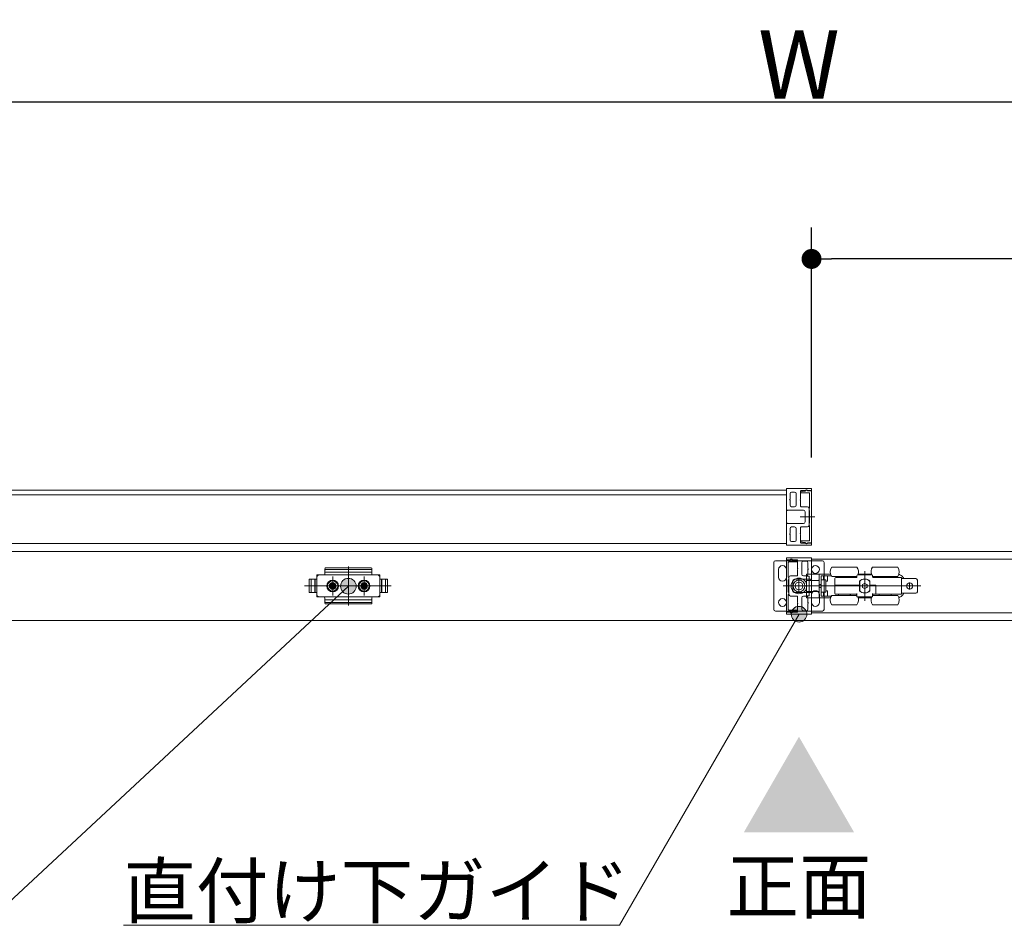
# Model space of a CAD drawing. Units: millimetres. Extents: x -4275 to 7850, y -3045 to 3045.
# Drawn here: x -2004 to -1377, y 1062 to 1638 of the extents above; entities that cross this region are included whole.
import ezdxf

# ---------------------------------------------------------------- set-up
doc = ezdxf.new("R2010")
doc.units = ezdxf.units.MM
doc.header["$LTSCALE"] = 20
doc.header["$PDMODE"] = 1
doc.header["$PDSIZE"] = -2
for name, color, linetype, lineweight in [('2寸法-1', 7, 'Continuous', 15), ('2寸法-3', 7, 'Continuous', 15), ('3一般', 7, 'Continuous', 15)]:
    doc.layers.add(name, color=color, linetype=linetype, lineweight=lineweight)
doc.styles.add('MS PGothic', font='txt', dxfattribs={"bigfont": 'MS PGothic'})
doc.styles.get("Standard").update_dxf_attribs({"font": 'txt', "bigfont": 'BIGFONT.SHX'})
doc.dimstyles.new('SANWA-1', dxfattribs={"dimtxt": 33.826244, "dimasz": 12.712402, "dimexe": 20, "dimexo": 20, "dimgap": 2, "dimtad": 1, "dimdec": 8, "dimdsep": 46, "dimtxsty": 'MS PGothic', "dimblk": 'DOT', "dimblk1": 'DOT', "dimblk2": 'DOT', "dimcen": 0, "dimazin": 0, "dimtfac": 0.8, "dimtdec": 8, "dimtix": 1, "dimtmove": 0, "dimatfit": 0, "dimldrblk": 'DOT', "dimfxl": 1, "dimfrac": 2, "dimtolj": 1, "dimarcsym": 0})

# ---------------------------------------------------------------- blocks, each defined once
blk = doc.blocks.new('_Dot')
at = {"color": 0, "linetype": 'ByBlock', "lineweight": -2}
blk.add_line((-0.5, 0), (-1, 0), dxfattribs=at)
at = {"color": 0, "linetype": 'ByBlock', "const_width": 0.5}
blk.add_lwpolyline([(-0.25, 0, 1), (0.25, 0, 1)], format="xyb", close=True, dxfattribs=at)
blk = doc.blocks.new('*D46')
at = {"layer": '2寸法-1', "color": 0, "linetype": 'Continuous', "lineweight": -2}
for p, q in [((-2707, 1384.84), (-2707, 1606)), ((-309, 1384.84), (-309, 1606)), ((-2694.29, 1586), (-321.71, 1586))]:
    blk.add_line(p, q, dxfattribs=at)
at = {"layer": 'Defpoints', "color": 0}
for p in [(-309, 1586), (-2707, 1364.84), (-309, 1364.84)]:
    blk.add_point(p, dxfattribs=at)
at = {"layer": '2寸法-1', "color": 0, "lineweight": -2, "xscale": 12.71240234375, "yscale": 12.71240234375, "zscale": 12.71240234375, "rotation": 180}
blk.add_blockref('_Dot', (-2707, 1586), dxfattribs=at)
at = {"layer": '2寸法-1', "color": 0, "lineweight": -2, "xscale": 12.71240234375, "yscale": 12.71240234375, "zscale": 12.71240234375}
blk.add_blockref('_Dot', (-309, 1586), dxfattribs=at)
at = {"layer": '2寸法-1', "color": 0, "lineweight": 15, "insert": (-1508, 1609.75), "char_height": 43.491, "attachment_point": 5, "style": 'MS PGothic'}
blk.add_mtext('\\A1;W', dxfattribs=at)
blk = doc.blocks.new('*D64')
at = {"layer": '2寸法-1', "color": 0, "linetype": 'Continuous', "lineweight": -2}
for p, q in [((-1500, 1359.54), (-1500, 1506)), ((-321, 1390.84), (-321, 1506)), ((-333.71, 1486), (-1487.29, 1486))]:
    blk.add_line(p, q, dxfattribs=at)
at = {"layer": 'Defpoints', "color": 0}
for p in [(-1500, 1486), (-321, 1370.84), (-1500, 1339.54)]:
    blk.add_point(p, dxfattribs=at)
at = {"layer": '2寸法-1', "color": 0, "lineweight": -2, "xscale": 12.71240234375, "yscale": 12.71240234375, "zscale": 12.71240234375, "rotation": 180}
blk.add_blockref('_Dot', (-1500, 1486), dxfattribs=at)
at = {"layer": '2寸法-1', "color": 0, "lineweight": -2, "xscale": 12.71240234375, "yscale": 12.71240234375, "zscale": 12.71240234375}
blk.add_blockref('_Dot', (-321, 1486), dxfattribs=at)
at = {"layer": '2寸法-1', "color": 0, "lineweight": 15, "insert": (-910.5, 1510.2), "char_height": 33.8262, "attachment_point": 5, "style": 'MS PGothic'}
blk.add_mtext('\\A1;有効開口幅\u3000DW1-21', dxfattribs=at)
blk = doc.blocks.new('グループ-32')
at = {"layer": '3一般', "color": 7, "linetype": 'Continuous', "lineweight": 15}
for p, q in [((-2684.1, 1338.84), (-1515.9, 1338.84)), ((-1516, 1335.84), (-2684, 1335.84)), ((-1516, 1339.64), (-1516, 1339.62)), ((-1516, 1304.84), (-1516, 1335.84)), ((-1515.9, 1339.44), (-1515.9, 1326.04)), ((-1515.9, 1338.84), (-1515.9, 1304.84)), ((-1500.3, 1339.84), (-1515.8, 1339.84)), ((-1513.7, 1332.99), (-1513.7, 1336.64)), ((-1512.7, 1337.64), (-1510.8, 1337.64)), ((-1509.8, 1329.29), (-1509.8, 1336.64)), ((-1507, 1332.99), (-1507, 1338.24)), ((-1506.9, 1337.5), (-1506.9, 1337.44)), ((-1503.83, 1338.54), (-1506.7, 1338.54)), ((-1505, 1338.12), (-1506.66, 1337.79)), ((-1506.6, 1337.14), (-1501.5, 1337.14)), ((-1504.35, 1338.14), (-1504.8, 1338.14)), ((-1503.25, 1338.78), (-1504.35, 1338.14)), ((-1500, 1338.34), (-1502.5, 1338.34)), ((-1500, 1338.54), (-1502.45, 1338.54)), ((-1501.2, 1336.84), (-1501.2, 1327.34)), ((-1500, 1339.54), (-1500, 1338.54)), ((-1500, 1305.34), (-1500, 1338.34)), ((-1513.7, 1332.99), (-1514, 1332.69)), ((-1514, 1332.69), (-1513.7, 1332.39)), ((-1513.7, 1329.29), (-1513.7, 1332.39)), ((-1507, 1332.99), (-1507.3, 1332.69)), ((-1507.3, 1332.69), (-1507, 1332.39)), ((-1507, 1328.59), (-1507, 1332.39)), ((-1515.7, 1325.84), (-1515.6, 1325.84)), ((-1515.4, 1326.09), (-1505.1, 1326.09)), ((-1515.4, 1326.04), (-1515.4, 1326.09)), ((-1512.7, 1328.29), (-1510.8, 1328.29)), ((-1506.7, 1328.29), (-1502.6, 1328.29)), ((-1504.1, 1318.59), (-1504.1, 1325.09)), ((-1501.6, 1316.39), (-1501.6, 1327.29)), ((-1501.5, 1327.34), (-1501.5, 1325.84)), ((-1501.2, 1327.34), (-1501.5, 1327.34)), ((-1501.5, 1325.84), (-1501.2, 1325.84)), ((-1501.2, 1325.84), (-1501.2, 1317.84)), ((-1515.9, 1304.24), (-1515.9, 1317.64)), ((-1515.7, 1317.84), (-1515.6, 1317.84)), ((-1515.4, 1317.64), (-1515.4, 1317.59)), ((-1515.4, 1317.59), (-1505.1, 1317.59)), ((-1499.53, 1321.84), (-1507.3, 1321.84)), ((-1497.98, 1321.84), (-1503.98, 1321.84)), ((-1501.5, 1317.84), (-1501.5, 1316.34)), ((-1501.2, 1317.84), (-1501.5, 1317.84)), ((-1513.7, 1311.29), (-1514, 1310.99)), ((-1514, 1310.99), (-1513.7, 1310.69)), ((-1513.7, 1314.39), (-1513.7, 1311.29)), ((-1512.7, 1315.39), (-1510.8, 1315.39)), ((-1509.8, 1314.39), (-1509.8, 1307.04)), ((-1507, 1311.29), (-1507.3, 1310.99)), ((-1507.3, 1310.99), (-1507, 1310.69)), ((-1507, 1315.09), (-1507, 1311.29)), ((-1506.7, 1315.39), (-1502.6, 1315.39)), ((-1501.5, 1316.34), (-1501.2, 1316.34)), ((-1501.2, 1316.34), (-1501.2, 1306.84)), ((-1515.9, 1304.84), (-2684.1, 1304.84)), ((-2684, 1304.84), (-1516, 1304.84)), ((-1513.7, 1310.69), (-1513.7, 1307.04)), ((-1512.7, 1306.04), (-1510.8, 1306.04)), ((-1507, 1310.69), (-1507, 1305.44)), ((-1506.9, 1306.24), (-1506.9, 1306.19)), ((-1503.83, 1305.14), (-1506.7, 1305.14)), ((-1506.66, 1305.9), (-1505, 1305.56)), ((-1501.5, 1306.54), (-1506.6, 1306.54)), ((-1504.8, 1305.54), (-1504.35, 1305.54)), ((-1504.35, 1305.54), (-1503.25, 1304.91)), ((-1502.5, 1305.34), (-1500, 1305.34)), ((-1500, 1305.14), (-1502.45, 1305.14)), ((-1500, 1304.14), (-1500, 1305.14)), ((-2699.5, 1299.84), (-316.5, 1299.84)), ((-1516, 1304.04), (-1516, 1304.07)), ((-1500.3, 1303.84), (-1515.8, 1303.84)), ((-1524, 1262.84), (-1524, 1292.84)), ((-1523, 1293.84), (-1493, 1293.84)), ((-1516, 1295.54), (-1516, 1294.54)), ((-1516, 1294.54), (-1513.55, 1294.54)), ((-1513.5, 1294.34), (-1516, 1294.34)), ((-1516, 1294.34), (-1516, 1261.34)), ((-1515.7, 1295.84), (-1500.2, 1295.84)), ((-1514.8, 1283.34), (-1514.8, 1292.84)), ((-1514.5, 1293.14), (-1509.4, 1293.14)), ((-1511.65, 1294.14), (-1512.75, 1294.78)), ((-1512.17, 1294.54), (-1509.3, 1294.54)), ((-1511.2, 1294.14), (-1511.65, 1294.14)), ((-1509.34, 1293.79), (-1511, 1294.12)), ((-1509.1, 1293.44), (-1509.1, 1293.5)), ((-1509, 1288.99), (-1509, 1294.24)), ((-1506.2, 1285.29), (-1506.2, 1292.64)), ((-1503.3, 1293.64), (-1505.2, 1293.64)), ((-1502.3, 1288.99), (-1502.3, 1292.64)), ((-1500.1, 1295.44), (-1500.1, 1282.04)), ((-1500.1, 1294.84), (-331.9, 1294.84)), ((-1500.1, 1260.84), (-1500.1, 1294.84)), ((-1500, 1295.64), (-1500, 1295.62)), ((-1492, 1292.84), (-1492, 1262.84)), ((-1810, 1287.8), (-1810, 1288.83)), ((-1810, 1287.8), (-1810, 1285.34)), ((-1780, 1286.69), (-1810, 1286.69)), ((-1780.5, 1289.33), (-1809.5, 1289.33)), ((-1780.5, 1288.3), (-1809.5, 1288.3)), ((-1795, 1290.27), (-1795, 1265.46)), ((-1795, 1285.71), (-1795, 1269.66)), ((-1780, 1288.3), (-1780, 1288.83)), ((-1780, 1287.8), (-1780, 1288.3)), ((-1780, 1285.34), (-1780, 1287.8)), ((-1521, 1285.84), (-1521, 1288.34)), ((-1521, 1283.34), (-1521, 1285.84)), ((-1516, 1285.84), (-1516, 1288.34)), ((-1516, 1283.34), (-1516, 1285.84)), ((-1508.7, 1288.69), (-1509, 1288.99)), ((-1509, 1288.39), (-1508.7, 1288.69)), ((-1509, 1284.59), (-1509, 1288.39)), ((-1502, 1288.69), (-1502.3, 1288.99)), ((-1502.3, 1288.39), (-1502, 1288.69)), ((-1502.3, 1285.29), (-1502.3, 1288.39)), ((-1471.1, 1289.84), (-1487.1, 1289.84)), ((-1466.1, 1287.29), (-1466.1, 1268.29)), ((-1445.1, 1289.84), (-1461.1, 1289.84)), ((-1819.9, 1282.09), (-1815, 1282.09)), ((-1819.9, 1273.59), (-1819.9, 1282.09)), ((-1819.9, 1281.59), (-1819.9, 1274.09)), ((-1815, 1282.09), (-1819.4, 1282.09)), ((-1818.7, 1282.09), (-1818.7, 1273.59)), ((-1816.4, 1282.09), (-1816.4, 1273.59)), ((-1816.2, 1273.59), (-1816.2, 1282.09)), ((-1814, 1284.84), (-1815, 1283.84)), ((-1815, 1284.84), (-1815, 1282.09)), ((-1810.5, 1284.84), (-1815, 1284.84)), ((-1815, 1270.84), (-1815, 1284.84)), ((-1815, 1282.09), (-1815, 1284.34)), ((-1815, 1273.59), (-1815, 1282.09)), ((-1814.5, 1284.84), (-1775.5, 1284.84)), ((-1805.43, 1279.85), (-1805.49, 1278.87)), ((-1805.3, 1278.84), (-1805.43, 1279.85)), ((-1805, 1271.69), (-1805, 1283.92)), ((-1805, 1283.09), (-1805, 1272.59)), ((-1805, 1281.67), (-1805, 1274.07)), ((-1805, 1275.64), (-1805, 1280.04)), ((-1804.7, 1278.84), (-1804.57, 1279.85)), ((-1804.57, 1279.85), (-1804.51, 1278.87)), ((-1785.43, 1279.85), (-1785.49, 1278.87)), ((-1785.3, 1278.84), (-1785.43, 1279.85)), ((-1785, 1271.69), (-1785, 1283.92)), ((-1785, 1283.09), (-1785, 1272.59)), ((-1785, 1275.64), (-1785, 1280.04)), ((-1784.7, 1278.84), (-1784.57, 1279.85)), ((-1784.57, 1279.85), (-1784.51, 1278.87)), ((-1775, 1284.84), (-1779.5, 1284.84)), ((-1775, 1283.84), (-1776, 1284.84)), ((-1775, 1284.84), (-1775, 1270.84)), ((-1775, 1284.34), (-1775, 1282.09)), ((-1775, 1282.09), (-1770.1, 1282.09)), ((-1775, 1282.09), (-1775, 1273.59)), ((-1775, 1282.09), (-1770.6, 1282.09)), ((-1773.8, 1282.09), (-1773.8, 1273.59)), ((-1773.6, 1273.59), (-1773.6, 1282.09)), ((-1771.3, 1273.59), (-1771.3, 1282.09)), ((-1770.1, 1282.09), (-1770.1, 1273.59)), ((-1770.1, 1274.09), (-1770.1, 1281.59)), ((-1514.5, 1283.34), (-1514.8, 1283.34)), ((-1514.8, 1273.84), (-1514.8, 1281.84)), ((-1514.8, 1281.84), (-1514.5, 1281.84)), ((-1514.5, 1281.84), (-1514.5, 1283.34)), ((-1514.4, 1283.29), (-1514.4, 1272.39)), ((-1509.3, 1284.29), (-1513.4, 1284.29)), ((-1511.9, 1281.09), (-1511.9, 1274.59)), ((-1500.6, 1282.09), (-1510.9, 1282.09)), ((-1508, 1273.72), (-1508, 1281.97)), ((-1503.3, 1284.29), (-1505.2, 1284.29)), ((-1503.2, 1283.59), (-1503.2, 1284.09)), ((-1503.2, 1284.09), (-1501.6, 1284.09)), ((-1503.2, 1281.84), (-1503.2, 1283.59)), ((-1503.2, 1281.34), (-1503.2, 1281.84)), ((-1503.2, 1281.34), (-1503.2, 1274.34)), ((-1501.6, 1281.34), (-1503.2, 1281.34)), ((-1503.1, 1285.34), (-1500.1, 1285.34)), ((-1503.1, 1284.14), (-1503.1, 1285.34)), ((-1503.1, 1284.14), (-1501.4, 1284.14)), ((-1501.4, 1284.09), (-1501.6, 1284.09)), ((-1501.6, 1284.09), (-1501.6, 1283.59)), ((-1501.6, 1281.84), (-1501.6, 1283.59)), ((-1501.6, 1281.84), (-1501.6, 1281.34)), ((-1501.6, 1281.34), (-1501.6, 1274.34)), ((-1501.4, 1284.14), (-1501.4, 1281.34)), ((-1501.4, 1281.34), (-1501.4, 1274.34)), ((-1500.1, 1281.34), (-1501.4, 1281.34)), ((-1500.6, 1282.04), (-1500.6, 1282.09)), ((-1500.3, 1281.84), (-1500.4, 1281.84)), ((-1496.1, 1285.34), (-1500.1, 1285.34)), ((-1500.1, 1281.34), (-1500.1, 1285.34)), ((-1500.1, 1281.31), (-1500.1, 1281.34)), ((-1496.1, 1281.31), (-1500.1, 1281.31)), ((-1496.1, 1285.34), (-1495.1, 1285.34)), ((-1487.87, 1285.34), (-1495.1, 1285.34)), ((-1495.1, 1285.34), (-1495.1, 1282.09)), ((-1495.1, 1282.09), (-1495.1, 1273.6)), ((-1493.9, 1284.34), (-1493.9, 1281.74)), ((-1493.9, 1284.34), (-1492.4, 1284.34)), ((-1493.9, 1281.61), (-1493.9, 1281.74)), ((-1493.9, 1281.74), (-1491.54, 1281.74)), ((-1493.9, 1281.49), (-1493.9, 1281.61)), ((-1493.9, 1274.2), (-1493.9, 1281.49)), ((-1492.4, 1284.34), (-1489.9, 1284.34)), ((-1492.4, 1284.34), (-1492.4, 1281.74)), ((-1491.54, 1281.74), (-1491.2, 1281.74)), ((-1490.9, 1281.44), (-1490.9, 1274.24)), ((-1490.9, 1280.84), (-1489.9, 1280.84)), ((-1489.9, 1284.34), (-1487.43, 1284.34)), ((-1489.9, 1284.34), (-1489.9, 1280.84)), ((-1471.1, 1283.84), (-1487.1, 1283.84)), ((-1485.1, 1278.34), (-1485.1, 1282.64)), ((-1484.6, 1283.14), (-1471.6, 1283.14)), ((-1482.9, 1283.84), (-1482.9, 1283.14)), ((-1475.3, 1283.14), (-1475.3, 1283.84)), ((-1475.1, 1283.14), (-1475.1, 1283.84)), ((-1471.1, 1283.64), (-1471.1, 1284.34)), ((-1470.6, 1284.84), (-1461.6, 1284.84)), ((-1470.33, 1285.34), (-1461.87, 1285.34)), ((-1469.4, 1280.9), (-1469.4, 1278.34)), ((-1469.27, 1274.8), (-1469.27, 1280.89)), ((-1467.85, 1284.86), (-1467.85, 1284.84)), ((-1467.57, 1284.86), (-1467.57, 1284.84)), ((-1467.49, 1284.84), (-1467.49, 1284.86)), ((-1466.2, 1279.46), (-1467.45, 1278.74)), ((-1466.83, 1284.86), (-1466.83, 1284.84)), ((-1466.41, 1284.84), (-1466.41, 1284.86)), ((-1466.2, 1279.46), (-1466.1, 1279.52)), ((-1466.1, 1279.52), (-1466, 1279.46)), ((-1464.75, 1278.74), (-1466, 1279.46)), ((-1465.62, 1284.86), (-1465.62, 1284.84)), ((-1465.29, 1284.86), (-1465.29, 1284.84)), ((-1465.2, 1284.84), (-1465.2, 1284.86)), ((-1464.83, 1284.84), (-1464.83, 1284.86)), ((-1462.8, 1278.34), (-1462.8, 1280.9)), ((-1461.1, 1284.34), (-1461.1, 1283.64)), ((-1445.1, 1283.84), (-1461.1, 1283.84)), ((-1460.6, 1283.14), (-1442.6, 1283.14)), ((-1456.9, 1283.84), (-1456.9, 1283.14)), ((-1449.3, 1283.14), (-1449.3, 1283.84)), ((-1444.39, 1285.17), (-1444.13, 1285.1)), ((-1442.6, 1283.14), (-1442.6, 1272.54)), ((-1441.6, 1282.49), (-1442.6, 1282.49)), ((-1433.6, 1282.49), (-1441.6, 1282.49)), ((-1437.5, 1280.04), (-1437.5, 1275.64)), ((-1432.6, 1281.49), (-1432.6, 1274.19)), ((-1768.15, 1277.84), (-1823.05, 1277.84)), ((-1822.59, 1277.84), (-1767.69, 1277.84)), ((-1815, 1273.59), (-1819.9, 1273.59)), ((-1819.4, 1273.59), (-1815, 1273.59)), ((-1815, 1271.34), (-1815, 1273.59)), ((-1815, 1273.59), (-1815, 1270.84)), ((-1811.15, 1277.84), (-1798.75, 1277.84)), ((-1810.25, 1277.84), (-1809.25, 1277.84)), ((-1809.25, 1277.84), (-1808.25, 1277.84)), ((-1808.25, 1277.84), (-1799.75, 1277.84)), ((-1807.2, 1277.84), (-1802.8, 1277.84)), ((-1807.01, 1278.27), (-1806.02, 1278.33)), ((-1805.99, 1278.15), (-1807.01, 1278.27)), ((-1805.99, 1277.54), (-1807.01, 1277.41)), ((-1807.01, 1277.41), (-1806.02, 1277.36)), ((-1806.02, 1278.33), (-1805.66, 1278.5)), ((-1805.84, 1278.14), (-1806.02, 1278.33)), ((-1805.84, 1277.54), (-1806.02, 1277.36)), ((-1806.02, 1277.36), (-1805.66, 1277.19)), ((-1805.84, 1278.14), (-1805.99, 1278.15)), ((-1805.84, 1277.54), (-1805.99, 1277.54)), ((-1805.47, 1278.31), (-1805.84, 1278.14)), ((-1805.47, 1277.37), (-1805.84, 1277.54)), ((-1805.49, 1278.87), (-1805.66, 1278.5)), ((-1805.66, 1278.5), (-1805.47, 1278.31)), ((-1805.66, 1277.19), (-1805.47, 1277.37)), ((-1805.49, 1276.82), (-1805.66, 1277.19)), ((-1805.3, 1278.68), (-1805.49, 1278.87)), ((-1805.3, 1277.01), (-1805.49, 1276.82)), ((-1805.43, 1275.83), (-1805.49, 1276.82)), ((-1805.47, 1278.31), (-1805.3, 1278.68)), ((-1805.47, 1277.37), (-1805.3, 1277.01)), ((-1805.3, 1276.85), (-1805.43, 1275.83)), ((-1805.3, 1278.68), (-1805.3, 1278.84)), ((-1805.3, 1277.01), (-1805.3, 1276.85)), ((-1804.7, 1278.68), (-1804.51, 1278.87)), ((-1804.7, 1278.68), (-1804.7, 1278.84)), ((-1804.53, 1278.31), (-1804.7, 1278.68)), ((-1804.53, 1277.37), (-1804.7, 1277.01)), ((-1804.7, 1277.01), (-1804.7, 1276.85)), ((-1804.7, 1277.01), (-1804.51, 1276.82)), ((-1804.7, 1276.85), (-1804.57, 1275.83)), ((-1804.57, 1275.83), (-1804.51, 1276.82)), ((-1804.34, 1278.5), (-1804.53, 1278.31)), ((-1804.53, 1278.31), (-1804.16, 1278.14)), ((-1804.53, 1277.37), (-1804.16, 1277.54)), ((-1804.34, 1277.19), (-1804.53, 1277.37)), ((-1804.51, 1278.87), (-1804.34, 1278.5)), ((-1804.51, 1276.82), (-1804.34, 1277.19)), ((-1803.98, 1278.33), (-1804.34, 1278.5)), ((-1803.98, 1277.36), (-1804.34, 1277.19)), ((-1804.16, 1278.14), (-1803.98, 1278.33)), ((-1804.16, 1278.14), (-1804.01, 1278.15)), ((-1804.16, 1277.54), (-1804.01, 1277.54)), ((-1804.16, 1277.54), (-1803.98, 1277.36)), ((-1804.01, 1278.15), (-1802.99, 1278.27)), ((-1804.01, 1277.54), (-1802.99, 1277.41)), ((-1802.99, 1278.27), (-1803.98, 1278.33)), ((-1802.99, 1277.41), (-1803.98, 1277.36)), ((-1791.15, 1277.84), (-1778.75, 1277.84)), ((-1790.25, 1277.84), (-1789.25, 1277.84)), ((-1789.25, 1277.84), (-1788.25, 1277.84)), ((-1788.25, 1277.84), (-1779.75, 1277.84)), ((-1787.2, 1277.84), (-1782.8, 1277.84)), ((-1787.01, 1278.27), (-1786.02, 1278.33)), ((-1785.99, 1278.15), (-1787.01, 1278.27)), ((-1785.99, 1277.54), (-1787.01, 1277.41)), ((-1787.01, 1277.41), (-1786.02, 1277.36)), ((-1786.02, 1278.33), (-1785.66, 1278.5)), ((-1785.84, 1278.14), (-1786.02, 1278.33)), ((-1785.84, 1277.54), (-1786.02, 1277.36)), ((-1786.02, 1277.36), (-1785.66, 1277.19)), ((-1785.84, 1278.14), (-1785.99, 1278.15)), ((-1785.84, 1277.54), (-1785.99, 1277.54)), ((-1785.47, 1278.31), (-1785.84, 1278.14)), ((-1785.47, 1277.37), (-1785.84, 1277.54)), ((-1785.49, 1278.87), (-1785.66, 1278.5)), ((-1785.66, 1278.5), (-1785.47, 1278.31)), ((-1785.66, 1277.19), (-1785.47, 1277.37)), ((-1785.49, 1276.82), (-1785.66, 1277.19)), ((-1785.3, 1278.68), (-1785.49, 1278.87)), ((-1785.3, 1277.01), (-1785.49, 1276.82)), ((-1785.43, 1275.83), (-1785.49, 1276.82)), ((-1785.47, 1278.31), (-1785.3, 1278.68)), ((-1785.47, 1277.37), (-1785.3, 1277.01)), ((-1785.3, 1276.85), (-1785.43, 1275.83)), ((-1785.3, 1278.68), (-1785.3, 1278.84)), ((-1785.3, 1277.01), (-1785.3, 1276.85)), ((-1784.7, 1278.68), (-1784.51, 1278.87)), ((-1784.7, 1278.68), (-1784.7, 1278.84)), ((-1784.53, 1278.31), (-1784.7, 1278.68)), ((-1784.53, 1277.37), (-1784.7, 1277.01)), ((-1784.7, 1277.01), (-1784.51, 1276.82)), ((-1784.7, 1277.01), (-1784.7, 1276.85)), ((-1784.7, 1276.85), (-1784.57, 1275.83)), ((-1784.57, 1275.83), (-1784.51, 1276.82)), ((-1784.34, 1278.5), (-1784.53, 1278.31)), ((-1784.53, 1278.31), (-1784.16, 1278.14)), ((-1784.53, 1277.37), (-1784.16, 1277.54)), ((-1784.34, 1277.19), (-1784.53, 1277.37)), ((-1784.51, 1278.87), (-1784.34, 1278.5)), ((-1784.51, 1276.82), (-1784.34, 1277.19)), ((-1783.98, 1278.33), (-1784.34, 1278.5)), ((-1783.98, 1277.36), (-1784.34, 1277.19)), ((-1784.16, 1278.14), (-1783.98, 1278.33)), ((-1784.16, 1278.14), (-1784.01, 1278.15)), ((-1784.16, 1277.54), (-1783.98, 1277.36)), ((-1784.16, 1277.54), (-1784.01, 1277.54)), ((-1784.01, 1278.15), (-1782.99, 1278.27)), ((-1784.01, 1277.54), (-1782.99, 1277.41)), ((-1782.99, 1278.27), (-1783.98, 1278.33)), ((-1782.99, 1277.41), (-1783.98, 1277.36)), ((-1770.1, 1273.59), (-1775, 1273.59)), ((-1775, 1273.59), (-1775, 1271.34)), ((-1770.6, 1273.59), (-1775, 1273.59)), ((-1518.02, 1277.84), (-1512.02, 1277.84)), ((-1516.47, 1277.84), (-1508.7, 1277.84)), ((-1514.5, 1273.84), (-1514.8, 1273.84)), ((-1514.5, 1272.34), (-1514.5, 1273.84)), ((-1512.12, 1277.84), (-1503.88, 1277.84)), ((-1500.6, 1273.59), (-1510.9, 1273.59)), ((-1439.7, 1277.84), (-1504.7, 1277.84)), ((-1503.2, 1273.84), (-1503.2, 1274.34)), ((-1503.2, 1274.34), (-1501.6, 1274.34)), ((-1503.2, 1272.09), (-1503.2, 1273.84)), ((-1501.6, 1274.34), (-1501.6, 1273.84)), ((-1501.6, 1272.09), (-1501.6, 1273.84)), ((-1500.1, 1274.34), (-1501.4, 1274.34)), ((-1501.4, 1274.34), (-1501.4, 1271.54)), ((-1500.6, 1273.64), (-1500.6, 1273.59)), ((-1500.3, 1273.84), (-1500.4, 1273.84)), ((-1500.1, 1274.34), (-1500.1, 1274.38)), ((-1500.1, 1274.38), (-1496.1, 1274.38)), ((-1500.1, 1270.34), (-1500.1, 1274.34)), ((-1500.1, 1260.24), (-1500.1, 1273.64)), ((-1493.9, 1278.84), (-1495.1, 1278.84)), ((-1493.9, 1276.84), (-1495.1, 1276.84)), ((-1495.1, 1273.6), (-1495.1, 1270.34)), ((-1493.9, 1274.08), (-1493.9, 1274.2)), ((-1493.9, 1273.94), (-1493.9, 1274.08)), ((-1493.9, 1273.94), (-1493.9, 1271.34)), ((-1491.54, 1273.94), (-1493.9, 1273.94)), ((-1492.4, 1273.94), (-1492.4, 1271.34)), ((-1491.2, 1273.94), (-1491.54, 1273.94)), ((-1489.9, 1274.84), (-1490.9, 1274.84)), ((-1489.9, 1274.84), (-1489.9, 1271.34)), ((-1485.1, 1277.84), (-1485.1, 1278.34)), ((-1484.6, 1278.34), (-1485.1, 1278.34)), ((-1485.1, 1277.84), (-1484.6, 1277.84)), ((-1485.1, 1273.04), (-1485.1, 1277.84)), ((-1469.4, 1278.34), (-1484.6, 1278.34)), ((-1469.4, 1277.84), (-1484.6, 1277.84)), ((-1469.9, 1278.34), (-1469.9, 1277.84)), ((-1469.27, 1277.84), (-1469.4, 1277.84)), ((-1469.4, 1277.84), (-1469.4, 1274.78)), ((-1467.55, 1278.68), (-1467.45, 1278.74)), ((-1467.55, 1278.57), (-1467.55, 1278.68)), ((-1467.55, 1278.57), (-1467.55, 1277.12)), ((-1467.55, 1277.01), (-1467.55, 1277.12)), ((-1467.45, 1276.95), (-1467.55, 1277.01)), ((-1467.45, 1276.95), (-1466.2, 1276.23)), ((-1466.1, 1276.17), (-1466.2, 1276.23)), ((-1466, 1276.23), (-1466.1, 1276.17)), ((-1466, 1276.23), (-1464.75, 1276.95)), ((-1464.75, 1278.74), (-1464.65, 1278.68)), ((-1464.65, 1277.01), (-1464.75, 1276.95)), ((-1464.65, 1278.68), (-1464.65, 1278.57)), ((-1464.65, 1277.12), (-1464.65, 1278.57)), ((-1464.65, 1277.12), (-1464.65, 1277.01)), ((-1459.1, 1278.34), (-1462.8, 1278.34)), ((-1459.6, 1277.84), (-1462.8, 1277.84)), ((-1462.8, 1274.78), (-1462.8, 1277.84)), ((-1462.77, 1278.34), (-1462.77, 1277.84)), ((-1462.3, 1278.34), (-1462.3, 1277.84)), ((-1459.6, 1277.84), (-1459.1, 1277.84)), ((-1459.1, 1273.04), (-1459.1, 1278.34)), ((-1441.6, 1273.19), (-1442.6, 1273.19)), ((-1433.6, 1273.19), (-1441.6, 1273.19)), ((-1435.3, 1277.84), (-1439.7, 1277.84)), ((-1435.3, 1277.84), (-1430.3, 1277.84)), ((-1815, 1271.84), (-1814, 1270.84)), ((-1815, 1270.84), (-1810.5, 1270.84)), ((-1775.5, 1270.84), (-1814.5, 1270.84)), ((-1810, 1270.34), (-1810, 1267.88)), ((-1810, 1268.99), (-1780, 1268.99)), ((-1810, 1267.88), (-1810, 1267.38)), ((-1810, 1267.38), (-1810, 1266.86)), ((-1809.5, 1267.38), (-1780.5, 1267.38)), ((-1780, 1267.88), (-1780, 1270.34)), ((-1780, 1267.88), (-1780, 1267.38)), ((-1780, 1266.86), (-1780, 1267.38)), ((-1779.5, 1270.84), (-1775, 1270.84)), ((-1776, 1270.84), (-1775, 1271.84)), ((-1514.8, 1262.84), (-1514.8, 1272.34)), ((-1514.8, 1272.34), (-1514.5, 1272.34)), ((-1509.3, 1271.39), (-1513.4, 1271.39)), ((-1509, 1271.09), (-1509, 1267.29)), ((-1508.7, 1266.99), (-1509, 1267.29)), ((-1509, 1266.69), (-1508.7, 1266.99)), ((-1506.2, 1270.39), (-1506.2, 1263.04)), ((-1503.3, 1271.39), (-1505.2, 1271.39)), ((-1503.2, 1271.59), (-1503.2, 1272.09)), ((-1501.6, 1271.59), (-1503.2, 1271.59)), ((-1501.4, 1271.54), (-1503.1, 1271.54)), ((-1503.1, 1270.34), (-1503.1, 1271.54)), ((-1503.1, 1270.34), (-1500.1, 1270.34)), ((-1502.3, 1270.39), (-1502.3, 1267.29)), ((-1502, 1266.99), (-1502.3, 1267.29)), ((-1502.3, 1266.69), (-1502, 1266.99)), ((-1501.6, 1272.09), (-1501.6, 1271.59)), ((-1501.4, 1271.59), (-1501.6, 1271.59)), ((-1496.1, 1270.34), (-1500.1, 1270.34)), ((-1500, 1269.84), (-1500, 1272.34)), ((-1500, 1267.34), (-1500, 1269.84)), ((-1495.1, 1270.34), (-1496.1, 1270.34)), ((-1487.87, 1270.34), (-1495.1, 1270.34)), ((-1495, 1269.84), (-1495, 1272.34)), ((-1495, 1267.34), (-1495, 1269.84)), ((-1493.9, 1271.34), (-1492.4, 1271.34)), ((-1492.4, 1271.34), (-1489.9, 1271.34)), ((-1489.9, 1271.34), (-1487.43, 1271.34)), ((-1487.1, 1271.84), (-1471.1, 1271.84)), ((-1471.1, 1272.54), (-1484.6, 1272.54)), ((-1482.9, 1272.54), (-1482.9, 1271.84)), ((-1475.3, 1271.84), (-1475.3, 1272.54)), ((-1475.1, 1271.84), (-1475.1, 1272.54)), ((-1471.1, 1271.34), (-1471.1, 1273.04)), ((-1471.1, 1271), (-1471.1, 1271.34)), ((-1470.44, 1270.84), (-1470.52, 1270.84)), ((-1461.76, 1270.84), (-1470.44, 1270.84)), ((-1461.87, 1270.34), (-1470.33, 1270.34)), ((-1461.68, 1270.84), (-1461.76, 1270.84)), ((-1461.1, 1271.34), (-1461.1, 1273.04)), ((-1459.1, 1272.54), (-1461.1, 1272.54)), ((-1461.1, 1271.84), (-1445.1, 1271.84)), ((-1461.1, 1271.34), (-1461.1, 1271)), ((-1459.1, 1272.54), (-1459.1, 1273.04)), ((-1442.6, 1272.54), (-1459.1, 1272.54)), ((-1456.9, 1272.54), (-1456.9, 1271.84)), ((-1449.3, 1271.84), (-1449.3, 1272.54)), ((-1444.13, 1270.59), (-1444.39, 1270.52)), ((-1809.5, 1266.36), (-1780.5, 1266.36)), ((-1493, 1261.84), (-1523, 1261.84)), ((-1516, 1261.34), (-1513.5, 1261.34)), ((-1516, 1261.14), (-1513.55, 1261.14)), ((-1516, 1260.14), (-1516, 1261.14)), ((-1509.4, 1262.54), (-1514.5, 1262.54)), ((-1512.75, 1260.91), (-1511.65, 1261.54)), ((-1512.17, 1261.14), (-1509.3, 1261.14)), ((-1511.65, 1261.54), (-1511.2, 1261.54)), ((-1511, 1261.56), (-1509.34, 1261.9)), ((-1509.1, 1262.19), (-1509.1, 1262.24)), ((-1509, 1266.69), (-1509, 1261.44)), ((-1503.3, 1262.04), (-1505.2, 1262.04)), ((-1502.3, 1266.69), (-1502.3, 1263.04)), ((-331.9, 1260.84), (-1500.1, 1260.84)), ((-1487.1, 1265.84), (-1471.1, 1265.84)), ((-1461.1, 1265.84), (-1445.1, 1265.84)), ((-2699.5, 1255.84), (-316.5, 1255.84)), ((-1515.7, 1259.84), (-1500.2, 1259.84)), ((-1500, 1260.04), (-1500, 1260.07))]:
    blk.add_line(p, q, dxfattribs=at)
for centre, radius in [((-1497.5, 1288.34), 2.5), ((-1805, 1277.84), 3.75), ((-1805, 1277.84), 3.25), ((-1805, 1277.84), 2.1), ((-1805, 1277.84), 2), ((-1805, 1277.84), 2), ((-1805, 1277.84), 1.62), ((-1785, 1277.84), 3.75), ((-1785, 1277.84), 3.25), ((-1785, 1277.84), 2.1), ((-1785, 1277.84), 2), ((-1785, 1277.84), 2), ((-1785, 1277.84), 1.62), ((-1508, 1277.84), 5), ((-1508, 1277.84), 3.75), ((-1508, 1277.84), 2.5), ((-1437.5, 1277.84), 2), ((-1805, 1277.84), 1.5), ((-1785, 1277.84), 1.5), ((-1518.5, 1267.34), 2.5)]:
    blk.add_circle(centre, radius, dxfattribs=at)
for centre, radius, start, end in [((-1515.8, 1339.64), 0.2, 90, 180), ((-1515.8, 1339.62), 0.2, 180, 240), ((-1512.7, 1336.64), 1, 90, 180), ((-1510.8, 1336.64), 1, 0, 90), ((-1506.7, 1338.24), 0.3, 90, 180), ((-1506.6, 1337.5), 0.3, 101.30993, 180), ((-1506.6, 1337.44), 0.3, 180, 270), ((-1504.8, 1337.14), 1, 90, 101.30993), ((-1503.2, 1338.24), 0.7, 33.74899, 154.62307), ((-1503, 1338.34), 0.5, 0, 120), ((-1502.45, 1338.74), 0.2, 213.74899, 270), ((-1501.5, 1336.84), 0.3, 0, 90), ((-1500.3, 1339.54), 0.3, 0, 90), ((-1515.7, 1326.04), 0.2, 180, 270), ((-1515.6, 1326.04), 0.2, 270, 0), ((-1512.7, 1329.29), 1, 180, 270), ((-1510.8, 1329.29), 1, 270, 0), ((-1506.7, 1328.59), 0.3, 180, 270), ((-1505.1, 1325.09), 1, 0, 90), ((-1502.6, 1327.29), 1, 0, 90), ((-1515.7, 1317.64), 0.2, 90, 180), ((-1515.6, 1317.64), 0.2, 0, 90), ((-1505.1, 1318.59), 1, 270, 0), ((-1512.7, 1314.39), 1, 90, 180), ((-1510.8, 1314.39), 1, 0, 90), ((-1506.7, 1315.09), 0.3, 90, 180), ((-1502.6, 1316.39), 1, 270, 0), ((-1512.7, 1307.04), 1, 180, 270), ((-1510.8, 1307.04), 1, 270, 0), ((-1506.7, 1305.44), 0.3, 180, 270), ((-1506.6, 1306.24), 0.3, 90, 180), ((-1506.6, 1306.19), 0.3, 180, 258.69007), ((-1504.8, 1306.54), 1, 258.69007, 270), ((-1503.2, 1305.44), 0.7, 205.37693, 326.25101), ((-1503, 1305.34), 0.5, 240, 0), ((-1502.45, 1304.94), 0.2, 90, 146.25101), ((-1501.5, 1306.84), 0.3, 270, 0), ((-1515.8, 1304.07), 0.2, 120, 180), ((-1515.8, 1304.04), 0.2, 180, 270), ((-1500.3, 1304.14), 0.3, 270, 0), ((-1523, 1292.84), 1, 90, 180), ((-1515.7, 1295.54), 0.3, 90, 180), ((-1514.5, 1292.84), 0.3, 90, 180), ((-1513.55, 1294.74), 0.2, 270, 326.25101), ((-1513, 1294.34), 0.5, 60, 180), ((-1512.8, 1294.24), 0.7, 25.37693, 146.25101), ((-1511.2, 1293.14), 1, 78.69007, 90), ((-1509.4, 1293.44), 0.3, 270, 0), ((-1509.4, 1293.5), 0.3, 0, 78.69007), ((-1509.3, 1294.24), 0.3, 0, 90), ((-1505.2, 1292.64), 1, 90, 180), ((-1503.3, 1292.64), 1, 0, 90), ((-1500.2, 1295.64), 0.2, 0, 90), ((-1500.2, 1295.62), 0.2, 300, 0), ((-1493, 1292.84), 1, 0, 90), ((-1809.5, 1288.83), 0.5, 90, 180), ((-1809.5, 1287.8), 0.5, 90, 180), ((-1780.5, 1288.83), 0.5, 0, 90), ((-1780.5, 1287.8), 0.5, 0, 90), ((-1518.5, 1288.34), 2.5, 0, 180), ((-1483.1, 1286.84), 5, 143.1301, 216.8699), ((-1475.1, 1286.84), 5, 336.42182, 36.8699), ((-1457.1, 1286.84), 5, 143.1301, 203.57818), ((-1449.1, 1286.84), 5, 323.1301, 36.8699), ((-1819.4, 1281.59), 0.5, 90, 180), ((-1814.5, 1284.34), 0.5, 90, 180), ((-1810.5, 1285.34), 0.5, 270, 0), ((-1805, 1277.6), 2.3, 79.19486, 100.80514), ((-1785, 1277.6), 2.3, 79.19486, 100.80514), ((-1779.5, 1285.34), 0.5, 180, 270), ((-1775.5, 1284.34), 0.5, 0, 90), ((-1770.6, 1281.59), 0.5, 0, 90), ((-1518.5, 1283.34), 2.5, 180, 0), ((-1513.4, 1283.29), 1, 90, 180), ((-1510.9, 1281.09), 1, 90, 180), ((-1509.3, 1284.59), 0.3, 270, 0), ((-1505.2, 1285.29), 1, 180, 270), ((-1503.3, 1285.29), 1, 270, 0), ((-1500.4, 1282.04), 0.2, 180, 270), ((-1500.3, 1282.04), 0.2, 270, 0), ((-1491.2, 1281.44), 0.3, 0, 90), ((-1484.6, 1282.64), 0.5, 90, 180), ((-1471.6, 1283.64), 0.5, 270, 0), ((-1470.6, 1284.34), 0.5, 90, 180), ((-1466.1, 1277.84), 4.5, 42.83343, 137.16657), ((-1466.1, 1277.84), 4.4, 40.86657, 136.1402), ((-1466.1, 1279.29), 0.2, 60, 120), ((-1461.6, 1284.34), 0.5, 0, 90), ((-1460.6, 1283.64), 0.5, 180, 270), ((-1445.1, 1281.22), 4, 69.44395, 75.96376), ((-1445.1, 1281.22), 4, 18.55872, 69.44395), ((-1433.6, 1281.49), 1, 0, 90), ((-1819.4, 1274.09), 0.5, 180, 270), ((-1804.75, 1277.84), 2.3, 169.19486, 180), ((-1804.75, 1277.84), 2.3, 180, 190.80514), ((-1805, 1277.84), 1.04, 162.98773, 197.01227), ((-1805, 1278.09), 2.3, 259.19486, 280.80514), ((-1805, 1277.84), 1.04, 72.98773, 107.01227), ((-1805, 1277.84), 1.04, 252.98773, 287.01227), ((-1805, 1277.84), 1.04, 342.98773, 17.01227), ((-1805.25, 1277.84), 2.3, 0, 10.80514), ((-1805.25, 1277.84), 2.3, 349.19486, 0), ((-1784.75, 1277.84), 2.3, 169.19486, 180), ((-1784.75, 1277.84), 2.3, 180, 190.80514), ((-1785, 1277.84), 1.04, 162.98773, 197.01227), ((-1785, 1278.09), 2.3, 259.19486, 280.80514), ((-1785, 1277.84), 1.04, 72.98773, 107.01227), ((-1785, 1277.84), 1.04, 252.98773, 287.01227), ((-1785, 1277.84), 1.04, 342.98773, 17.01227), ((-1785.25, 1277.84), 2.3, 0, 10.80514), ((-1785.25, 1277.84), 2.3, 349.19486, 0), ((-1770.6, 1274.09), 0.5, 270, 0), ((-1510.9, 1274.59), 1, 180, 270), ((-1500.4, 1273.64), 0.2, 90, 180), ((-1500.3, 1273.64), 0.2, 0, 90), ((-1497.5, 1272.34), 2.5, 0, 180), ((-1491.2, 1274.24), 0.3, 270, 0), ((-1466.1, 1277.84), 4.5, 222.83343, 317.16657), ((-1466.1, 1277.84), 4.4, 223.8598, 319.13343), ((-1467.35, 1278.57), 0.2, 120, 180), ((-1467.35, 1277.12), 0.2, 180, 240), ((-1466.1, 1276.4), 0.2, 240, 300), ((-1464.85, 1278.57), 0.2, 0, 60), ((-1464.85, 1277.12), 0.2, 300, 0), ((-1445.1, 1274.47), 4, 290.55605, 341.44128), ((-1433.6, 1274.19), 1, 270, 0), ((-1814.5, 1271.34), 0.5, 180, 270), ((-1810.5, 1270.34), 0.5, 0, 90), ((-1809.5, 1267.88), 0.5, 180, 270), ((-1809.5, 1266.86), 0.5, 180, 270), ((-1780.5, 1267.88), 0.5, 270, 0), ((-1780.5, 1266.86), 0.5, 270, 0), ((-1779.5, 1270.34), 0.5, 90, 180), ((-1775.5, 1271.34), 0.5, 270, 0), ((-1513.4, 1272.39), 1, 180, 270), ((-1509.3, 1271.09), 0.3, 0, 90), ((-1505.2, 1270.39), 1, 90, 180), ((-1503.3, 1270.39), 1, 0, 90), ((-1497.5, 1267.34), 2.5, 180, 0), ((-1483.1, 1268.84), 5, 143.1301, 216.8699), ((-1484.6, 1273.04), 0.5, 180, 270), ((-1475.1, 1268.84), 5, 323.1301, 24.27374), ((-1457.1, 1268.84), 5, 155.72568, 216.8699), ((-1449.1, 1268.84), 5, 323.1301, 36.8699), ((-1445.1, 1274.47), 4, 284.03624, 290.55605), ((-1523, 1262.84), 1, 180, 270), ((-1514.5, 1262.84), 0.3, 180, 270), ((-1513.55, 1260.94), 0.2, 33.74899, 90), ((-1513, 1261.34), 0.5, 180, 300), ((-1512.8, 1261.44), 0.7, 213.74899, 334.62307), ((-1511.2, 1262.54), 1, 270, 281.30993), ((-1509.4, 1262.24), 0.3, 0, 90), ((-1509.4, 1262.19), 0.3, 281.30993, 0), ((-1509.3, 1261.44), 0.3, 270, 0), ((-1505.2, 1263.04), 1, 180, 270), ((-1503.3, 1263.04), 1, 270, 0), ((-1493, 1262.84), 1, 270, 0), ((-1515.7, 1260.14), 0.3, 180, 270), ((-1500.2, 1260.04), 0.2, 270, 0), ((-1500.2, 1260.07), 0.2, 0, 60)]:
    blk.add_arc(centre, radius, start, end, dxfattribs=at)
for points in [[(-1496.1, 1281.31), (-1495.75, 1281.33), (-1495.1, 1281.74), (-1495.1, 1282.09)], [(-1496.1, 1274.38), (-1495.75, 1274.35), (-1495.1, 1273.95), (-1495.1, 1273.6)], [(-1471.1, 1272.04), (-1471.12, 1272.24), (-1471.4, 1272.52), (-1471.6, 1272.54)], [(-1470.44, 1270.84), (-1470.61, 1270.85), (-1470.95, 1270.93), (-1471.1, 1271)], [(-1461.76, 1270.84), (-1461.59, 1270.85), (-1461.25, 1270.93), (-1461.1, 1271)], [(-1461.1, 1272.04), (-1461.08, 1272.24), (-1460.8, 1272.52), (-1460.6, 1272.54)]]:
    blk.add_open_spline(points, degree=2, dxfattribs=at)
blk = doc.blocks.new('グループ-33')
at = {"layer": '3一般', "color": 7}
blk.add_blockref('グループ-32', (0, 0), dxfattribs=at)

msp = doc.modelspace()

# ---------------------------------------------------------------- hatches: boundary and pattern name
at = {"layer": '2寸法-3', "linetype": 'Continuous', "lineweight": 0}
h = msp.add_hatch(color=7, dxfattribs=at)
edge = h.paths.add_edge_path()
edge.add_arc((-1795, 1277.68420658), 5.00694281, 0, 360)
h = msp.add_hatch(color=7, dxfattribs=at)
edge = h.paths.add_edge_path()
edge.add_arc((-1507.95, 1259.84413589), 5.00677598, 0, 360)

# ---------------------------------------------------------------- linework, layer by layer
at = {"layer": '2寸法-3', "color": 7, "linetype": 'Continuous', "lineweight": 15, "flags": 128}
for points in [[(-1795, 1277.68420658), (-2026.90765814, 1061.84413589), (-2433.78721544, 1061.84413589)], [(-1507.95, 1259.84413589), (-1622.2653533, 1061.84413589), (-1938.27707205, 1061.84413589)]]:
    msp.add_lwpolyline(points, dxfattribs=at)
at = {"layer": '2寸法-3', "color": 7, "linetype": 'Continuous', "lineweight": 15}
for centre, radius in [((-1795, 1277.68420658), 5.00694281), ((-1507.95, 1259.84413589), 5.00677598)]:
    msp.add_circle(centre, radius, dxfattribs=at)
msp.add_solid([(-1472.92679116, 1121.09555619), (-1543.07320884, 1121.09555619), (-1508, 1181.84413589)], dxfattribs=at)

# ---------------------------------------------------------------- block references
at = {"layer": '3一般', "color": 7}
msp.add_blockref('グループ-33', (0, 0), dxfattribs=at)

# ---------------------------------------------------------------- texts
at = {"layer": '2寸法-3', "color": 7, "char_height": 33.826244213}
for s, insert, attachment_point, line_spacing_factor in [('{\\fMS PGothic|b0|i0|c128|p0;直付け下ガイド}', (-1938.27707205, 1066.84413589), 7, 0.641378), ('{\\fMS PGothic|b0|i0|c128|p0;正面}', (-1508, 1086.64805619), 5, 1.068964)]:
    msp.add_mtext(s, dxfattribs=dict(at, insert=insert, attachment_point=attachment_point, line_spacing_factor=line_spacing_factor))

# ---------------------------------------------------------------- dimensions: what is measured, and where the dimension line sits
at = {"layer": '2寸法-1', "color": 7, "linetype": 'Continuous', "lineweight": 15}
for base, p1, p2, text, override, picture, middle in [((-309, 1586), (-2707, 1364.84413589), (-309, 1364.84413589), 'W', {"dimtxt": 43.490885, "dimgap": 2, "dimpost": '<>', "dimtxsty": 'MS PGothic', "dimtmove": 2}, '*D46', (-1508, 1609.74544271)), ((-1500, 1486), (-321, 1370.84413589), (-1500, 1339.54413589), '有効開口幅\u3000DW1-21', {"dimgap": 2, "dimdec": 2, "dimpost": '<>', "dimtxsty": 'MS PGothic', "dimtmove": 2}, '*D64', (-910.5, 1510.19847276))]:
    dim = msp.add_linear_dim(base=base, p1=p1, p2=p2, text=text, dimstyle='SANWA-1', override=override, dxfattribs=at)
    dim.commit()
    dim.dimension.update_dxf_attribs({"geometry": picture, "text_midpoint": middle})

doc.saveas('drawing.dxf')
